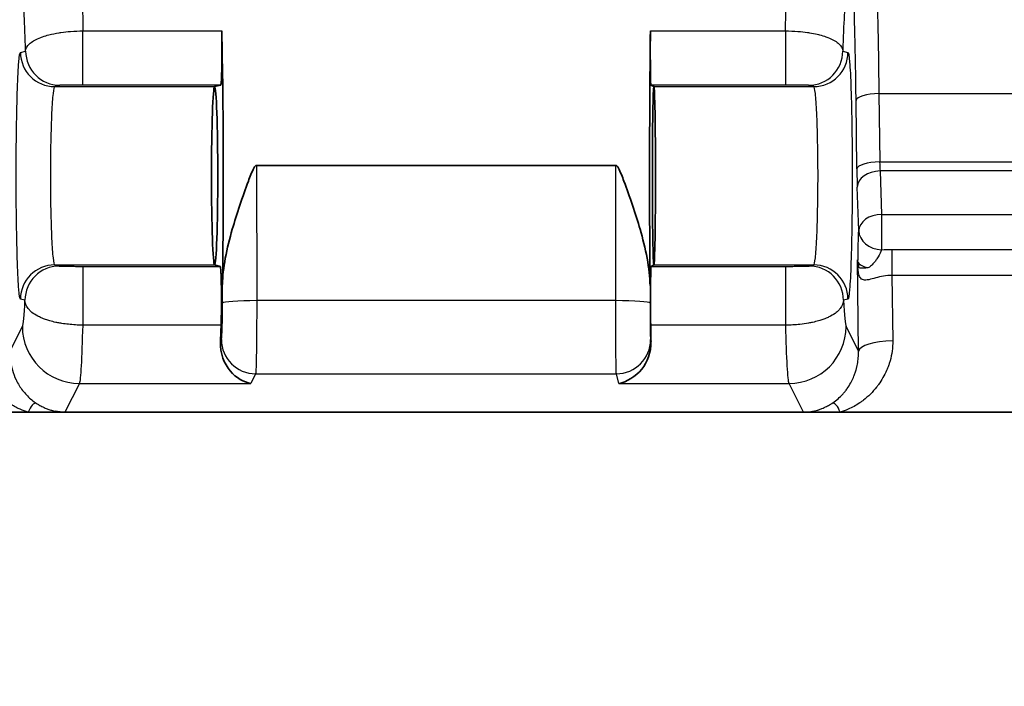
# Model space of a CAD drawing. Units: millimetres. Extents: x 36 to 4399, y 20 to 1425.
# Drawn here: x 2326 to 2348, y 276 to 290 of the extents above; entities that cross this region are included whole.
import ezdxf

# ---------------------------------------------------------------- set-up
doc = ezdxf.new("R2010")
doc.units = ezdxf.units.MM
doc.header["$LTSCALE"] = 2.5
doc.layers.get('Defpoints').update_dxf_attribs({"lineweight": 25})
for name, color, linetype, lineweight in [('Dimension (ISO)', 7, 'Continuous', 18), ('Dimension (ISO) @ 1', 7, 'Continuous', 18), ('Visible (ISO)', 7, 'Continuous', 35), ('Visible Narrow (ISO)', 7, 'Continuous', 25)]:
    doc.layers.add(name, color=color, linetype=linetype, lineweight=lineweight)
doc.styles.add('Note Text (TK)', font='txt')
doc.dimstyles.new('Default - Method 1b (TK)', dxfattribs={"dimscale": 2.5, "dimtxt": 2.5, "dimasz": 2.5, "dimexe": 1, "dimexo": 1.5, "dimgap": 1, "dimtad": 1, "dimtoh": 1, "dimrnd": 1e-08, "dimdsep": 46, "dimtxsty": 'Note Text (TK)', "dimcen": 0.09, "dimdle": 5, "dimclrd": 100, "dimclre": 100, "dimclrt": 7, "dimadec": 1, "dimazin": 1, "dimtfac": 1, "dimtmove": 0, "dimatfit": 3, "dimfxl": 1, "dimtolj": 1, "dimlwd": -1, "dimlwe": -1, "dimarcsym": 0})

# ---------------------------------------------------------------- blocks, each defined once
blk = doc.blocks.new('*D18')
at = {"layer": 'Defpoints', "color": 0}
for p in [(2059.67, 324.047), (2369.602, 324.047), (2369.602, 228.73)]:
    blk.add_point(p, dxfattribs=at)
at = {"layer": 'Dimension (ISO)', "color": 100}
for p, q in [((2059.67, 316.547), (2059.67, 223.73)), ((2369.602, 316.547), (2369.602, 223.73)), ((2072.17, 228.73), (2357.102, 228.73))]:
    blk.add_line(p, q, dxfattribs=at)
for points in [[(2072.17, 230.813), (2072.17, 226.646), (2059.67, 228.73)], [(2357.102, 230.813), (2357.102, 226.646), (2369.602, 228.73)]]:
    blk.add_solid(points, dxfattribs=at)
at = {"layer": 'Dimension (ISO)', "color": 7, "insert": (2116.518, 241.968), "char_height": 12.5, "attachment_point": 4, "style": 'Note Text (TK)'}
blk.add_mtext('\\A1; \\fＭＳ Ｐゴシック|b0|i0;有効寸法 / Max dim. 309', dxfattribs=at)

msp = doc.modelspace()

# ---------------------------------------------------------------- linework, layer by layer
at = {"layer": 'Visible (ISO)'}
for p, q in [((2330.144, 288.915), (2330.145, 288.916)), ((2330.145, 288.916), (2330.281, 288.95)), ((2330.146, 288.915), (2330.145, 288.916)), ((2339.921, 288.916), (2339.853, 288.95)), ((2339.922, 288.915), (2339.921, 288.916)), ((2339.921, 288.916), (2339.921, 288.915)), ((2331.074, 287.161), (2339.076, 287.161)), ((2330.145, 284.947), (2330.144, 284.947)), ((2330.146, 284.947), (2330.145, 284.947)), ((2330.271, 284.915), (2330.145, 284.947)), ((2339.858, 284.915), (2339.921, 284.947)), ((2339.921, 284.947), (2339.922, 284.947)), ((2339.921, 284.947), (2339.921, 284.947)), ((2311.934, 281.668), (2325.999, 281.668)), ((2326.815, 281.668), (2343.249, 281.668)), ((2343.249, 281.668), (2344.065, 281.668)), ((2344.065, 281.668), (2357.511, 281.668))]:
    msp.add_line(p, q, dxfattribs=at)
for centre, major_axis, ratio, start_param, end_param in [((2330.281, 289.712), (0, 0.762), 0.034921, 3.150319, 5.333415), ((2330.145, 286.931), (0, -5.54), 0.034921, 1.11867, 2.191823), ((2339.921, 286.931), (0, 5.54), 0.017455, 0.94977, 2.027704), ((2339.854, 289.712), (0, 0.762), 0.017455, 0.94977, 3.132866), ((2330.145, 286.931), (0, -1.984), 0.034921, 3.150319, 6.274459), ((2330.145, 286.931), (0, -1.984), 0.034921, 0.008727, 3.132866), ((2339.921, 286.931), (0, -1.984), 0.017455, 3.150319, 6.274459), ((2339.921, 286.931), (0, -1.984), 0.017455, 0.008727, 3.132866), ((2330.271, 284.153), (0, 0.762), 0.034921, 3.91215, 6.274459), ((2339.858, 284.153), (0, 0.762), 0.017455, 0.008727, 2.371035), ((2330.177, 286.934), (0, -4.636), 0.034899, 0.650456, 0.770251), ((2339.906, 286.932), (0, 4.634), 0.017452, 2.371112, 2.49055)]:
    msp.add_ellipse(centre, major_axis=major_axis, ratio=ratio, start_param=start_param, end_param=end_param, dxfattribs=at)
for points, knots in [([(2330.319, 284.511), (2330.322, 284.692), (2330.346, 284.892), (2330.424, 285.314), (2330.48, 285.537), (2330.587, 285.908), (2330.645, 286.092), (2330.768, 286.459), (2330.834, 286.642), (2330.932, 286.902), (2330.972, 287.015), (2331.029, 287.12), (2331.04, 287.139), (2331.056, 287.154), (2331.06, 287.157), (2331.067, 287.16), (2331.07, 287.161), (2331.074, 287.161)], [-0.7022519, -0.7022519, -0.7022519, -0.7022519, -0.6424163, -0.6424163, -0.5773384, -0.5773384, -0.5240704, -0.5240704, -0.4708023, -0.4708023, -0.4407803, -0.4407803, -0.4351724, -0.4351724, -0.4340549, -0.4340549, -0.4329375, -0.4329375, -0.4329375, -0.4329375]), ([(2339.076, 287.161), (2339.08, 287.161), (2339.083, 287.16), (2339.09, 287.157), (2339.094, 287.154), (2339.11, 287.139), (2339.121, 287.12), (2339.178, 287.015), (2339.218, 286.902), (2339.317, 286.642), (2339.383, 286.459), (2339.507, 286.092), (2339.565, 285.908), (2339.672, 285.537), (2339.729, 285.314), (2339.809, 284.883), (2339.833, 284.675), (2339.835, 284.487)], [-0.8647586, -0.8647586, -0.8647586, -0.8647586, -0.8636399, -0.8636399, -0.8625213, -0.8625213, -0.8569099, -0.8569099, -0.8268772, -0.8268772, -0.77359, -0.77359, -0.7203028, -0.7203028, -0.6552134, -0.6552134, -0.5927433, -0.5927433, -0.5927433, -0.5927433]), ([(2330.949, 282.309), (2330.793, 282.338), (2330.623, 282.43), (2330.359, 282.748), (2330.262, 282.975), (2330.275, 283.245)], [-0.8345004, -0.8345004, -0.8345004, -0.8345004, -0.7004667, -0.7004667, -0.5667709, -0.5667709, -0.5667709, -0.5667709]), ([(2339.856, 283.246), (2339.862, 283.003), (2339.764, 282.773), (2339.519, 282.459), (2339.313, 282.34), (2339.139, 282.309)], [-0.2641524, -0.2641524, -0.2641524, -0.2641524, -0.1442711, -0.1442711, 0, 0, 0, 0]), ([(2325.999, 281.668), (2326.141, 281.668), (2326.283, 281.668), (2326.492, 281.668), (2326.56, 281.668), (2326.659, 281.668), (2326.691, 281.668), (2326.739, 281.668), (2326.755, 281.668), (2326.779, 281.668), (2326.786, 281.668), (2326.799, 281.668), (2326.804, 281.668), (2326.81, 281.668), (2326.811, 281.668), (2326.812, 281.668), (2326.812, 281.668), (2326.813, 281.668), (2326.814, 281.668), (2326.814, 281.668), (2326.815, 281.668), (2326.815, 281.668), (2326.815, 281.668), (2326.815, 281.668)], [0, 0, 0, 0, 0.04262083, 0.04262083, 0.06285137, 0.06285137, 0.07250278, 0.07250278, 0.07720616, 0.07720616, 0.07958373, 0.07958373, 0.08092827, 0.08092827, 0.08116237, 0.08116237, 0.08129723, 0.08129723, 0.0814021, 0.0814021, 0.08146289, 0.08146289, 0.08147283, 0.08147283, 0.08147283, 0.08147283]), ([(2326.606, 281.69), (2326.617, 281.687), (2326.623, 281.686), (2326.64, 281.683), (2326.667, 281.679), (2326.692, 281.676), (2326.715, 281.673), (2326.725, 281.672), (2326.735, 281.671), (2326.744, 281.671), (2326.753, 281.67), (2326.762, 281.669), (2326.77, 281.669), (2326.773, 281.669), (2326.776, 281.669), (2326.779, 281.669), (2326.784, 281.668), (2326.789, 281.668), (2326.794, 281.668), (2326.796, 281.668), (2326.798, 281.668), (2326.799, 281.668), (2326.802, 281.668), (2326.805, 281.668), (2326.807, 281.668), (2326.81, 281.668), (2326.812, 281.668), (2326.815, 281.668)], [0.6955308, 0.6955308, 0.6955308, 0.6955308, 0.75, 0.75, 0.75, 0.8391364, 0.8391364, 0.8391364, 0.8793862, 0.8793862, 0.8793862, 0.9195682, 0.9195682, 0.9195682, 0.9341445, 0.9341445, 0.9341445, 0.9597841, 0.9597841, 0.9597841, 0.9698381, 0.9698381, 0.9698381, 0.984919, 0.984919, 0.984919, 1, 1, 1, 1])]:
    msp.add_open_spline(points, degree=3, knots=knots, dxfattribs=at)
at = {"layer": 'Visible Narrow (ISO)'}
for p, q in [((2327.216, 290.155), (2330.302, 290.155)), ((2327.216, 288.95), (2327.216, 290.155)), ((2339.843, 290.155), (2342.847, 290.155)), ((2342.847, 290.155), (2342.847, 288.95)), ((2325.824, 289.677), (2325.939, 289.706)), ((2344.124, 289.706), (2344.239, 289.677)), ((2326.701, 288.944), (2326.586, 288.915)), ((2326.586, 288.915), (2330.144, 288.915)), ((2330.281, 288.95), (2327.216, 288.95)), ((2342.847, 288.95), (2339.853, 288.95)), ((2339.922, 288.915), (2343.478, 288.915)), ((2343.478, 288.915), (2343.363, 288.944)), ((2344.437, 287.082), (2344.42, 288.604)), ((2344.927, 288.761), (2360.421, 288.761)), ((2344.927, 288.761), (2344.945, 287.239)), ((2331.074, 287.161), (2331.082, 284.152)), ((2339.072, 284.152), (2339.076, 287.161)), ((2344.945, 287.239), (2360.038, 287.239)), ((2360.038, 287.037), (2344.953, 287.037)), ((2344.953, 287.037), (2344.987, 286.071)), ((2344.479, 285.711), (2344.446, 286.678)), ((2344.987, 286.071), (2360.215, 286.071)), ((2344.987, 286.071), (2344.987, 285.285)), ((2345.219, 285.292), (2360.215, 285.292)), ((2345.219, 285.292), (2345.219, 284.715)), ((2326.586, 284.947), (2330.144, 284.947)), ((2326.586, 284.947), (2326.686, 284.922)), ((2327.209, 284.915), (2330.271, 284.915)), ((2327.209, 284.915), (2327.209, 283.606)), ((2339.858, 284.915), (2342.855, 284.915)), ((2339.922, 284.947), (2343.478, 284.947)), ((2342.855, 283.606), (2342.855, 284.915)), ((2343.378, 284.922), (2343.478, 284.947)), ((2344.474, 283.023), (2344.451, 285.061)), ((2360.215, 284.715), (2345.219, 284.715)), ((2345.219, 284.715), (2345.235, 283.258)), ((2330.32, 284.099), (2330.319, 284.511)), ((2339.835, 284.487), (2339.834, 284.099)), ((2325.924, 284.16), (2325.824, 284.185)), ((2339.072, 284.152), (2331.082, 284.152)), ((2344.239, 284.185), (2344.139, 284.16)), ((2325.59, 283.023), (2325.866, 283.576)), ((2330.289, 283.606), (2327.209, 283.606)), ((2342.855, 283.606), (2339.849, 283.606)), ((2344.198, 283.576), (2344.474, 283.023)), ((2330.275, 283.245), (2330.295, 283.286)), ((2339.846, 283.286), (2339.856, 283.246)), ((2331.057, 282.526), (2330.949, 282.309)), ((2331.057, 282.526), (2339.085, 282.526)), ((2339.139, 282.309), (2339.085, 282.526)), ((2327.135, 282.309), (2326.815, 281.668)), ((2327.135, 282.309), (2330.949, 282.309)), ((2339.139, 282.309), (2342.929, 282.309)), ((2343.249, 281.668), (2342.929, 282.309))]:
    msp.add_line(p, q, dxfattribs=at)
for centre, major_axis, ratio, start_param, end_param in [((2326.586, 289.677), (0.185, -0.739), 0.999353, 4.467652, 6.038144), ((2326.701, 289.706), (0.185, -0.739), 0.999353, 4.467652, 6.038144), ((2343.363, 289.706), (-0.185, -0.739), 0.999353, 0.245041, 1.815533), ((2343.478, 289.677), (-0.185, -0.739), 0.999353, 0.245041, 1.815533), ((2344.927, 288.604), (-0.508, -0.006), 0.308999, 4.708883, 6.246482), ((2344.945, 287.082), (-0.508, -0.006), 0.308999, 4.708883, 6.246482), ((2344.465, 287.29), (0.003, -0.885), 0.032967, 4.948757, 5.475241), ((2344.978, 287.397), (0, -0.508), 0.069672, 5.027375, 5.499129), ((2344.953, 286.678), (-0.508, -0.018), 0.706891, 4.687709, 6.233825), ((2344.987, 285.711), (-0.508, -0.018), 0.706891, 4.687709, 6.233825), ((2344.987, 285.711), (-0.507, 0.027), 0.838115, 0.064022, 1.615787), ((2326.586, 284.185), (0.185, 0.739), 0.999353, 0.245041, 1.815533), ((2326.686, 284.16), (0.185, 0.739), 0.999353, 0.245041, 1.815533), ((2343.378, 284.16), (-0.185, 0.739), 0.999353, 4.467652, 6.038144), ((2343.478, 284.185), (-0.185, 0.739), 0.999353, 4.467652, 6.038144), ((2344.968, 285.022), (-0.506, 0.003), 0.338076, 0.034423, 0.285584), ((2325.858, 286.934), (0, -3.367), 0.034899, 0.069749, 0.602248), ((2331.082, 284.099), (-0.762, -0.002), 0.069756, 4.712219, 6.248193), ((2339.072, 284.099), (0.762, -0.001), 0.069756, 0.017496, 1.570881), ((2344.206, 286.934), (0, -3.367), 0.034899, 5.680937, 6.213436), ((2327.135, 283.576), (1.136, -0.567), 0.996959, 3.605971, 5.174333), ((2342.929, 283.576), (1.136, 0.567), 0.996959, 4.250445, 5.818807), ((2331.057, 283.286), (0.682, -0.34), 0.996959, 3.605971, 5.174333), ((2339.085, 283.286), (0.739, 0.185), 0.997413, 4.468377, 6.037956), ((2345.235, 283.023), (-0.762, -0.009), 0.308999, 4.708883, 6.246482), ((2326.11, 281.536), (0.061, 0.333), 0.416703, 6.205333, 7.523584), ((2343.952, 281.536), (-0.059, 0.333), 0.42002, 5.043763, 6.365022)]:
    msp.add_ellipse(centre, major_axis=major_axis, ratio=ratio, start_param=start_param, end_param=end_param, dxfattribs=at)
for points, knots in [([(2344.762, 292.834), (2344.78, 292.791), (2344.798, 292.668), (2344.815, 292.458), (2344.833, 292.25), (2344.849, 291.958), (2344.864, 291.595), (2344.879, 291.233), (2344.892, 290.799), (2344.902, 290.326), (2344.913, 289.833), (2344.922, 289.297), (2344.927, 288.761)], [4.791484, 4.791484, 4.791484, 4.791484, 5.085898, 5.085898, 5.085898, 5.376206, 5.376206, 5.376206, 5.666348, 5.666348, 5.666348, 5.969026, 5.969026, 5.969026, 5.969026]), ([(2327.108, 292.452), (2327.11, 292.443), (2327.113, 292.432), (2327.116, 292.417), (2327.129, 292.348), (2327.142, 292.211), (2327.155, 292.008), (2327.167, 291.807), (2327.179, 291.541), (2327.189, 291.225), (2327.2, 290.909), (2327.209, 290.545), (2327.216, 290.155)], [4.7964775, 4.7964775, 4.7964775, 4.7964775, 4.8539072, 4.8539072, 4.8539072, 5.1260186, 5.1260186, 5.1260186, 5.3943765, 5.3943765, 5.3943765, 5.662159, 5.662159, 5.662159, 5.662159]), ([(2342.847, 290.155), (2342.855, 290.545), (2342.864, 290.909), (2342.874, 291.225), (2342.885, 291.541), (2342.896, 291.807), (2342.909, 292.008), (2342.921, 292.211), (2342.934, 292.348), (2342.948, 292.417), (2342.95, 292.432), (2342.953, 292.443), (2342.956, 292.452)], [3.7626189, 3.7626189, 3.7626189, 3.7626189, 4.0304014, 4.0304014, 4.0304014, 4.2987594, 4.2987594, 4.2987594, 4.5708708, 4.5708708, 4.5708708, 4.6283004, 4.6283004, 4.6283004, 4.6283004]), ([(2344.42, 288.604), (2344.414, 289.094), (2344.406, 289.584), (2344.395, 290.035), (2344.384, 290.468), (2344.371, 290.864), (2344.356, 291.195), (2344.341, 291.527), (2344.325, 291.794), (2344.308, 291.984), (2344.291, 292.17), (2344.273, 292.281), (2344.256, 292.324)], [0.314159, 0.314159, 0.314159, 0.314159, 0.616692, 0.616692, 0.616692, 0.906869, 0.906869, 0.906869, 1.197377, 1.197377, 1.197377, 1.483393, 1.483393, 1.483393, 1.483393]), ([(2325.939, 289.706), (2325.934, 289.896), (2325.927, 290.076), (2325.92, 290.24), (2325.91, 290.482), (2325.898, 290.688), (2325.886, 290.844), (2325.873, 291), (2325.86, 291.106), (2325.847, 291.16), (2325.833, 291.214), (2325.82, 291.214), (2325.807, 291.168)], [0.7073431, 0.7073431, 0.7073431, 0.7073431, 0.8904048, 0.8904048, 0.8904048, 1.1595122, 1.1595122, 1.1595122, 1.4271187, 1.4271187, 1.4271187, 1.6963122, 1.6963122, 1.6963122, 1.6963122]), ([(2344.256, 291.168), (2344.244, 291.214), (2344.23, 291.214), (2344.217, 291.16), (2344.204, 291.106), (2344.19, 291), (2344.178, 290.844), (2344.165, 290.688), (2344.154, 290.482), (2344.143, 290.24), (2344.136, 290.076), (2344.13, 289.896), (2344.124, 289.706)], [1.4452805, 1.4452805, 1.4452805, 1.4452805, 1.714474, 1.714474, 1.714474, 1.9820804, 1.9820804, 1.9820804, 2.2511879, 2.2511879, 2.2511879, 2.4342495, 2.4342495, 2.4342495, 2.4342495]), ([(2325.939, 289.706), (2325.944, 289.764), (2325.974, 289.817), (2326.028, 289.868), (2326.033, 289.873), (2326.038, 289.878), (2326.044, 289.882), (2326.1, 289.93), (2326.177, 289.973), (2326.274, 290.01), (2326.288, 290.015), (2326.302, 290.02), (2326.316, 290.025), (2326.361, 290.04), (2326.408, 290.054), (2326.459, 290.067), (2326.529, 290.085), (2326.605, 290.1), (2326.684, 290.113), (2326.698, 290.115), (2326.712, 290.117), (2326.726, 290.119), (2326.795, 290.129), (2326.868, 290.137), (2326.941, 290.143), (2327.032, 290.15), (2327.123, 290.154), (2327.216, 290.155)], [0, 0, 0, 0, 0.000455639, 0.000455639, 0.000455639, 0.000498641, 0.000498641, 0.000498641, 0.00093544, 0.00093544, 0.00093544, 0.000997282, 0.000997282, 0.000997282, 0.001187983, 0.001187983, 0.001187983, 0.001449729, 0.001449729, 0.001449729, 0.001495924, 0.001495924, 0.001495924, 0.001719694, 0.001719694, 0.001719694, 0.001994565, 0.001994565, 0.001994565, 0.001994565]), ([(2342.847, 290.155), (2342.941, 290.154), (2343.035, 290.15), (2343.125, 290.143), (2343.198, 290.137), (2343.269, 290.129), (2343.337, 290.119), (2343.352, 290.117), (2343.366, 290.115), (2343.38, 290.113), (2343.442, 290.103), (2343.501, 290.091), (2343.557, 290.079), (2343.573, 290.075), (2343.589, 290.071), (2343.605, 290.067), (2343.655, 290.054), (2343.703, 290.04), (2343.748, 290.025), (2343.762, 290.02), (2343.776, 290.015), (2343.79, 290.009), (2343.887, 289.972), (2343.964, 289.93), (2344.02, 289.882), (2344.026, 289.877), (2344.031, 289.873), (2344.036, 289.868), (2344.09, 289.817), (2344.119, 289.764), (2344.124, 289.706)], [0, 0, 0, 0, 0.000279809, 0.000279809, 0.000279809, 0.000507193, 0.000507193, 0.000507193, 0.000554289, 0.000554289, 0.000554289, 0.000760789, 0.000760789, 0.000760789, 0.00082065, 0.00082065, 0.00082065, 0.001014386, 0.001014386, 0.001014386, 0.001077327, 0.001077327, 0.001077327, 0.001521579, 0.001521579, 0.001521579, 0.00156543, 0.00156543, 0.00156543, 0.002028772, 0.002028772, 0.002028772, 0.002028772]), ([(2325.824, 284.185), (2325.812, 284.188), (2325.799, 284.262), (2325.788, 284.401), (2325.776, 284.54), (2325.766, 284.744), (2325.757, 284.998), (2325.748, 285.252), (2325.741, 285.555), (2325.737, 285.886), (2325.732, 286.216), (2325.729, 286.574), (2325.729, 286.931), (2325.729, 287.289), (2325.732, 287.646), (2325.737, 287.977), (2325.741, 288.307), (2325.748, 288.611), (2325.757, 288.865), (2325.766, 289.118), (2325.776, 289.323), (2325.788, 289.461), (2325.799, 289.6), (2325.812, 289.674), (2325.824, 289.677)], [1.579523, 1.579523, 1.579523, 1.579523, 1.97004, 1.97004, 1.97004, 2.360558, 2.360558, 2.360558, 2.751075, 2.751075, 2.751075, 3.141593, 3.141593, 3.141593, 3.53211, 3.53211, 3.53211, 3.922627, 3.922627, 3.922627, 4.313145, 4.313145, 4.313145, 4.703662, 4.703662, 4.703662, 4.703662]), ([(2344.239, 289.677), (2344.252, 289.674), (2344.264, 289.6), (2344.276, 289.461), (2344.287, 289.323), (2344.298, 289.118), (2344.306, 288.865), (2344.315, 288.611), (2344.322, 288.307), (2344.327, 287.977), (2344.332, 287.646), (2344.334, 287.289), (2344.334, 286.931), (2344.334, 286.574), (2344.332, 286.216), (2344.327, 285.886), (2344.322, 285.555), (2344.315, 285.252), (2344.306, 284.998), (2344.298, 284.744), (2344.287, 284.54), (2344.276, 284.401), (2344.264, 284.262), (2344.252, 284.188), (2344.239, 284.185)], [4.721116, 4.721116, 4.721116, 4.721116, 5.111633, 5.111633, 5.111633, 5.50215, 5.50215, 5.50215, 5.892668, 5.892668, 5.892668, 6.283185, 6.283185, 6.283185, 6.673703, 6.673703, 6.673703, 7.06422, 7.06422, 7.06422, 7.454738, 7.454738, 7.454738, 7.845255, 7.845255, 7.845255, 7.845255]), ([(2326.586, 288.915), (2326.573, 288.913), (2326.561, 288.86), (2326.538, 288.659), (2326.527, 288.512), (2326.51, 288.145), (2326.503, 287.925), (2326.493, 287.448), (2326.491, 287.189), (2326.491, 286.673), (2326.493, 286.415), (2326.503, 285.937), (2326.51, 285.718), (2326.527, 285.351), (2326.538, 285.203), (2326.561, 285.002), (2326.573, 284.949), (2326.586, 284.947)], [1.579523, 1.579523, 1.579523, 1.579523, 1.97004, 1.97004, 2.360558, 2.360558, 2.751075, 2.751075, 3.141593, 3.141593, 3.53211, 3.53211, 3.922627, 3.922627, 4.313145, 4.313145, 4.703662, 4.703662, 4.703662, 4.703662]), ([(2327.216, 288.95), (2327.179, 288.95), (2327.142, 288.949), (2327.106, 288.949), (2327.07, 288.949), (2327.035, 288.949), (2327.003, 288.949), (2326.971, 288.949), (2326.94, 288.949), (2326.913, 288.948), (2326.885, 288.948), (2326.86, 288.948), (2326.838, 288.948), (2326.793, 288.947), (2326.76, 288.947), (2326.738, 288.946), (2326.715, 288.945), (2326.703, 288.945), (2326.701, 288.944)], [0, 0, 0, 0, 0.0001110145, 0.0001110145, 0.0001110145, 0.0002220354, 0.0002220354, 0.0002220354, 0.0003330531, 0.0003330531, 0.0003330531, 0.0004440708, 0.0004440708, 0.0004440708, 0.0006661181, 0.0006661181, 0.0006661181, 0.0008881416, 0.0008881416, 0.0008881416, 0.0008881416]), ([(2343.363, 288.944), (2343.36, 288.945), (2343.348, 288.945), (2343.326, 288.946), (2343.303, 288.947), (2343.27, 288.947), (2343.226, 288.948), (2343.204, 288.948), (2343.179, 288.948), (2343.151, 288.948), (2343.124, 288.949), (2343.093, 288.949), (2343.061, 288.949), (2343.028, 288.949), (2342.994, 288.949), (2342.958, 288.949), (2342.923, 288.949), (2342.885, 288.95), (2342.847, 288.95)], [0, 0, 0, 0, 0.0002217201, 0.0002217201, 0.0002217201, 0.0004434649, 0.0004434649, 0.0004434649, 0.0005543311, 0.0005543311, 0.0005543311, 0.0006651974, 0.0006651974, 0.0006651974, 0.0007761769, 0.0007761769, 0.0007761769, 0.0008869298, 0.0008869298, 0.0008869298, 0.0008869298]), ([(2343.478, 284.947), (2343.49, 284.949), (2343.503, 285.002), (2343.514, 285.103), (2343.526, 285.203), (2343.536, 285.351), (2343.545, 285.534), (2343.554, 285.718), (2343.561, 285.937), (2343.565, 286.176), (2343.57, 286.415), (2343.573, 286.673), (2343.573, 286.931), (2343.573, 287.189), (2343.57, 287.448), (2343.565, 287.686), (2343.561, 287.925), (2343.554, 288.145), (2343.545, 288.328), (2343.536, 288.512), (2343.526, 288.659), (2343.514, 288.759), (2343.503, 288.86), (2343.49, 288.913), (2343.478, 288.915)], [4.721116, 4.721116, 4.721116, 4.721116, 5.111633, 5.111633, 5.111633, 5.50215, 5.50215, 5.50215, 5.892668, 5.892668, 5.892668, 6.283185, 6.283185, 6.283185, 6.673703, 6.673703, 6.673703, 7.06422, 7.06422, 7.06422, 7.454738, 7.454738, 7.454738, 7.845255, 7.845255, 7.845255, 7.845255]), ([(2344.462, 285.019), (2344.462, 285.034), (2344.462, 285.05), (2344.463, 285.065), (2344.463, 285.083), (2344.463, 285.1), (2344.463, 285.117), (2344.464, 285.151), (2344.464, 285.185), (2344.465, 285.218), (2344.466, 285.285), (2344.467, 285.349), (2344.469, 285.409), (2344.471, 285.53), (2344.475, 285.631), (2344.479, 285.711)], [0, 0, 0, 0, 0.0000497197, 0.0000497197, 0.0000497197, 0.0001046857, 0.0001046857, 0.0001046857, 0.0002146183, 0.0002146183, 0.0002146183, 0.0004344827, 0.0004344827, 0.0004344827, 0.0008742093, 0.0008742093, 0.0008742093, 0.0008742093]), ([(2344.987, 285.285), (2344.967, 285.24), (2344.941, 285.18), (2344.909, 285.125), (2344.901, 285.11), (2344.893, 285.097), (2344.885, 285.084), (2344.87, 285.061), (2344.854, 285.039), (2344.836, 285.016), (2344.82, 284.995), (2344.802, 284.974), (2344.779, 284.952), (2344.767, 284.941), (2344.754, 284.929), (2344.738, 284.916), (2344.724, 284.905), (2344.709, 284.894), (2344.683, 284.88)], [0.0000000989, 0.0000000989, 0.0000000989, 0.0000000989, 0.0002542542, 0.0002542542, 0.0002542542, 0.000318397, 0.000318397, 0.000318397, 0.0004325922, 0.0004325922, 0.0004325922, 0.0005360577, 0.0005360577, 0.0005360577, 0.0005899358, 0.0005899358, 0.0005899358, 0.0006367939, 0.0006367939, 0.0006367939, 0.0006367939]), ([(2326.686, 284.922), (2326.689, 284.921), (2326.699, 284.92), (2326.718, 284.92), (2326.727, 284.919), (2326.739, 284.919), (2326.753, 284.919), (2326.768, 284.918), (2326.785, 284.918), (2326.806, 284.918), (2326.826, 284.917), (2326.85, 284.917), (2326.877, 284.917), (2326.905, 284.916), (2326.935, 284.916), (2326.969, 284.916), (2326.986, 284.916), (2327.004, 284.916), (2327.023, 284.916), (2327.042, 284.915), (2327.061, 284.915), (2327.082, 284.915), (2327.122, 284.915), (2327.165, 284.915), (2327.209, 284.915)], [0, 0, 0, 0, 0.000253235, 0.000253235, 0.000253235, 0.000379852, 0.000379852, 0.000379852, 0.000506469, 0.000506469, 0.000506469, 0.000633086, 0.000633086, 0.000633086, 0.000759704, 0.000759704, 0.000759704, 0.000822963, 0.000822963, 0.000822963, 0.00088619, 0.00088619, 0.00088619, 0.001012938, 0.001012938, 0.001012938, 0.001012938]), ([(2342.855, 284.915), (2342.898, 284.915), (2342.94, 284.915), (2342.981, 284.915), (2343.021, 284.915), (2343.059, 284.916), (2343.093, 284.916), (2343.128, 284.916), (2343.158, 284.916), (2343.185, 284.917), (2343.212, 284.917), (2343.236, 284.917), (2343.257, 284.918), (2343.277, 284.918), (2343.295, 284.918), (2343.309, 284.919), (2343.324, 284.919), (2343.336, 284.919), (2343.346, 284.92), (2343.365, 284.92), (2343.375, 284.921), (2343.378, 284.922)], [0, 0, 0, 0, 0.000127824, 0.000127824, 0.000127824, 0.000255663, 0.000255663, 0.000255663, 0.000383495, 0.000383495, 0.000383495, 0.000511327, 0.000511327, 0.000511327, 0.000639161, 0.000639161, 0.000639161, 0.000766996, 0.000766996, 0.000766996, 0.001022654, 0.001022654, 0.001022654, 0.001022654]), ([(2344.451, 285.061), (2344.453, 285.033), (2344.454, 285.011), (2344.456, 285.002), (2344.457, 284.997), (2344.458, 284.996), (2344.459, 284.998), (2344.46, 284.999), (2344.46, 285.001), (2344.461, 285.005), (2344.461, 285.008), (2344.462, 285.012), (2344.462, 285.019)], [-0.0000180751, -0.0000180751, -0.0000180751, -0.0000180751, 0.0001506439, 0.0001506439, 0.0001506439, 0.0002363663, 0.0002363663, 0.0002363663, 0.0002788736, 0.0002788736, 0.0002788736, 0.0003193628, 0.0003193628, 0.0003193628, 0.0003193628]), ([(2345.219, 284.715), (2345.093, 284.716), (2344.967, 284.689), (2344.801, 284.643), (2344.749, 284.628), (2344.657, 284.609), (2344.616, 284.606), (2344.551, 284.621), (2344.526, 284.64), (2344.492, 284.695), (2344.48, 284.73), (2344.457, 284.853), (2344.453, 284.954), (2344.451, 285.061)], [-0.00000006, -0.00000006, -0.00000006, -0.00000006, 0.000376602, 0.000376602, 0.000564933, 0.000564933, 0.000753264, 0.000753264, 0.000941595, 0.000941595, 0.001129926, 0.001129926, 0.001506587, 0.001506587, 0.001506587, 0.001506587]), ([(2344.483, 284.887), (2344.469, 284.902), (2344.464, 284.921), (2344.455, 284.978), (2344.453, 285.017), (2344.451, 285.061)], [0.000000003, 0.000000003, 0.000000003, 0.000000003, 0.0002054343, 0.0002054343, 0.0004108686, 0.0004108686, 0.0004108686, 0.0004108686]), ([(2344.483, 284.887), (2344.483, 284.891), (2344.479, 284.92), (2344.479, 284.95), (2344.482, 284.976)], [0.0000298, 0.0000298, 0.0000298, 0.0000298, 0.125, 1, 1, 1, 1]), ([(2344.683, 284.88), (2344.635, 284.892), (2344.592, 284.906), (2344.558, 284.923), (2344.524, 284.939), (2344.498, 284.957), (2344.482, 284.976)], [0.0000001, 0.0000001, 0.0000001, 0.0000001, 0.5, 0.5, 0.5, 1, 1, 1, 1]), ([(2344.683, 284.88), (2344.621, 284.873), (2344.579, 284.872), (2344.55, 284.873), (2344.514, 284.874), (2344.495, 284.879), (2344.483, 284.887)], [0.0000003, 0.0000003, 0.0000003, 0.0000003, 0.4490615, 0.4490615, 0.4490615, 1, 1, 1, 1]), ([(2327.209, 283.606), (2327.101, 283.607), (2326.994, 283.614), (2326.892, 283.625), (2326.842, 283.63), (2326.793, 283.637), (2326.745, 283.644), (2326.73, 283.647), (2326.715, 283.649), (2326.7, 283.652), (2326.67, 283.657), (2326.64, 283.663), (2326.612, 283.669), (2326.566, 283.679), (2326.521, 283.69), (2326.478, 283.703), (2326.446, 283.712), (2326.415, 283.722), (2326.385, 283.732), (2326.35, 283.744), (2326.318, 283.757), (2326.287, 283.77), (2326.26, 283.782), (2326.234, 283.795), (2326.209, 283.808), (2326.16, 283.834), (2326.117, 283.862), (2326.081, 283.891), (2326.06, 283.909), (2326.04, 283.927), (2326.023, 283.945), (2326.013, 283.956), (2326.004, 283.967), (2325.995, 283.979), (2325.953, 284.035), (2325.929, 284.096), (2325.924, 284.16)], [0, 0, 0, 0, 0.000322119, 0.000322119, 0.000322119, 0.000477703, 0.000477703, 0.000477703, 0.000528143, 0.000528143, 0.000528143, 0.000628585, 0.000628585, 0.000628585, 0.000792215, 0.000792215, 0.000792215, 0.000915371, 0.000915371, 0.000915371, 0.001056287, 0.001056287, 0.001056287, 0.001183609, 0.001183609, 0.001183609, 0.00143542, 0.00143542, 0.00143542, 0.00158443, 0.00158443, 0.00158443, 0.001672541, 0.001672541, 0.001672541, 0.002112574, 0.002112574, 0.002112574, 0.002112574]), ([(2330.295, 283.286), (2330.299, 283.293), (2330.302, 283.32), (2330.308, 283.409), (2330.311, 283.471), (2330.316, 283.621), (2330.318, 283.71), (2330.32, 283.899), (2330.32, 284), (2330.32, 284.099)], [1.640609, 1.640609, 1.640609, 1.640609, 2.033309, 2.033309, 2.426008, 2.426008, 2.818707, 2.818707, 3.211406, 3.211406, 3.211406, 3.211406]), ([(2331.082, 284.152), (2331.082, 283.953), (2331.081, 283.752), (2331.08, 283.562), (2331.079, 283.373), (2331.077, 283.197), (2331.075, 283.046), (2331.073, 282.896), (2331.07, 282.771), (2331.067, 282.682), (2331.064, 282.593), (2331.06, 282.54), (2331.057, 282.526)], [3.071779, 3.071779, 3.071779, 3.071779, 3.464479, 3.464479, 3.464479, 3.857178, 3.857178, 3.857178, 4.249877, 4.249877, 4.249877, 4.642576, 4.642576, 4.642576, 4.642576]), ([(2339.085, 282.526), (2339.083, 282.54), (2339.081, 282.593), (2339.08, 282.682), (2339.078, 282.771), (2339.077, 282.896), (2339.075, 283.046), (2339.074, 283.197), (2339.073, 283.373), (2339.073, 283.562), (2339.072, 283.752), (2339.072, 283.953), (2339.072, 284.152)], [4.782202, 4.782202, 4.782202, 4.782202, 5.174901, 5.174901, 5.174901, 5.5676, 5.5676, 5.5676, 5.960299, 5.960299, 5.960299, 6.352998, 6.352998, 6.352998, 6.352998]), ([(2339.834, 284.099), (2339.834, 284), (2339.834, 283.899), (2339.835, 283.804), (2339.835, 283.71), (2339.836, 283.621), (2339.837, 283.546), (2339.838, 283.471), (2339.84, 283.409), (2339.841, 283.364), (2339.843, 283.32), (2339.845, 283.293), (2339.846, 283.286)], [6.213372, 6.213372, 6.213372, 6.213372, 6.606071, 6.606071, 6.606071, 6.99877, 6.99877, 6.99877, 7.391469, 7.391469, 7.391469, 7.784168, 7.784168, 7.784168, 7.784168]), ([(2344.139, 284.16), (2344.135, 284.096), (2344.111, 284.035), (2344.067, 283.977), (2344.059, 283.967), (2344.05, 283.956), (2344.04, 283.945), (2344.022, 283.926), (2344.002, 283.907), (2343.98, 283.889), (2343.944, 283.86), (2343.901, 283.833), (2343.852, 283.807), (2343.829, 283.794), (2343.804, 283.782), (2343.777, 283.77), (2343.745, 283.757), (2343.712, 283.744), (2343.677, 283.731), (2343.648, 283.721), (2343.618, 283.712), (2343.587, 283.703), (2343.543, 283.69), (2343.497, 283.679), (2343.449, 283.668), (2343.421, 283.662), (2343.392, 283.657), (2343.363, 283.652), (2343.301, 283.641), (2343.236, 283.631), (2343.169, 283.624), (2343.066, 283.613), (2342.962, 283.607), (2342.855, 283.606)], [0, 0, 0, 0, 0.000439039, 0.000439039, 0.000439039, 0.000521545, 0.000521545, 0.000521545, 0.000673906, 0.000673906, 0.000673906, 0.000922726, 0.000922726, 0.000922726, 0.00104309, 0.00104309, 0.00104309, 0.001186598, 0.001186598, 0.001186598, 0.001303863, 0.001303863, 0.001303863, 0.001469237, 0.001469237, 0.001469237, 0.001564636, 0.001564636, 0.001564636, 0.001770665, 0.001770665, 0.001770665, 0.002086181, 0.002086181, 0.002086181, 0.002086181]), ([(2327.209, 283.606), (2327.199, 283.239), (2327.187, 282.927), (2327.175, 282.705), (2327.162, 282.479), (2327.148, 282.346), (2327.135, 282.309)], [0.8002386, 0.8002386, 0.8002386, 0.8002386, 1.1485292, 1.1485292, 1.1485292, 1.5009832, 1.5009832, 1.5009832, 1.5009832]), ([(2342.929, 282.309), (2342.915, 282.346), (2342.901, 282.479), (2342.889, 282.705), (2342.876, 282.927), (2342.865, 283.239), (2342.855, 283.606)], [1.6406095, 1.6406095, 1.6406095, 1.6406095, 1.9930635, 1.9930635, 1.9930635, 2.3413541, 2.3413541, 2.3413541, 2.3413541]), ([(2325.999, 281.668), (2325.938, 281.686), (2325.879, 281.708), (2325.821, 281.734), (2325.805, 281.741), (2325.79, 281.748), (2325.774, 281.755), (2325.738, 281.773), (2325.702, 281.792), (2325.667, 281.812), (2325.632, 281.832), (2325.599, 281.853), (2325.563, 281.877), (2325.535, 281.896), (2325.508, 281.916), (2325.481, 281.936), (2325.406, 281.995), (2325.336, 282.059), (2325.271, 282.13), (2325.241, 282.162), (2325.214, 282.194), (2325.186, 282.23), (2325.095, 282.345), (2325.021, 282.469), (2324.963, 282.601), (2324.958, 282.614), (2324.952, 282.627), (2324.947, 282.641), (2324.938, 282.662), (2324.931, 282.682), (2324.923, 282.704), (2324.91, 282.74), (2324.899, 282.775), (2324.889, 282.811), (2324.868, 282.884), (2324.853, 282.957), (2324.842, 283.031), (2324.832, 283.106), (2324.827, 283.182), (2324.828, 283.258)], [0, 0, 0, 0, 0.098126, 0.098126, 0.098126, 0.125, 0.125, 0.125, 0.1875, 0.1875, 0.1875, 0.25, 0.25, 0.25, 0.299006, 0.299006, 0.299006, 0.4375, 0.4375, 0.4375, 0.499919, 0.499919, 0.499919, 0.699228, 0.699228, 0.699228, 0.71875, 0.71875, 0.71875, 0.75, 0.75, 0.75, 0.798553, 0.798553, 0.798553, 0.898375, 0.898375, 0.898375, 1, 1, 1, 1]), ([(2345.235, 283.258), (2345.236, 283.182), (2345.231, 283.106), (2345.221, 283.031), (2345.211, 282.957), (2345.196, 282.884), (2345.175, 282.811), (2345.171, 282.798), (2345.168, 282.785), (2345.164, 282.773), (2345.157, 282.75), (2345.149, 282.726), (2345.141, 282.704), (2345.128, 282.67), (2345.115, 282.635), (2345.1, 282.601), (2345.052, 282.49), (2344.991, 282.384), (2344.919, 282.285), (2344.906, 282.266), (2344.891, 282.247), (2344.878, 282.23), (2344.79, 282.119), (2344.692, 282.021), (2344.582, 281.936), (2344.573, 281.929), (2344.563, 281.922), (2344.553, 281.914), (2344.536, 281.902), (2344.517, 281.888), (2344.5, 281.877), (2344.418, 281.821), (2344.332, 281.773), (2344.242, 281.734), (2344.185, 281.708), (2344.126, 281.686), (2344.065, 281.668)], [0, 0, 0, 0, 0.101728, 0.101728, 0.101728, 0.201511, 0.201511, 0.201511, 0.21875, 0.21875, 0.21875, 0.25, 0.25, 0.25, 0.300929, 0.300929, 0.300929, 0.46875, 0.46875, 0.46875, 0.5, 0.5, 0.5, 0.701153, 0.701153, 0.701153, 0.71875, 0.71875, 0.71875, 0.75, 0.75, 0.75, 0.902016, 0.902016, 0.902016, 1, 1, 1, 1]), ([(2325.59, 283.023), (2325.589, 282.978), (2325.59, 282.93), (2325.594, 282.879), (2325.595, 282.872), (2325.595, 282.865), (2325.596, 282.858), (2325.599, 282.829), (2325.603, 282.798), (2325.608, 282.767), (2325.609, 282.758), (2325.611, 282.749), (2325.613, 282.739), (2325.614, 282.733), (2325.615, 282.726), (2325.617, 282.72), (2325.625, 282.678), (2325.634, 282.64), (2325.645, 282.604), (2325.666, 282.531), (2325.693, 282.46), (2325.726, 282.391), (2325.732, 282.378), (2325.738, 282.367), (2325.745, 282.353), (2325.787, 282.272), (2325.836, 282.197), (2325.889, 282.131), (2325.947, 282.06), (2326.01, 281.997), (2326.075, 281.944), (2326.11, 281.916), (2326.146, 281.89), (2326.182, 281.866)], [0, 0, 0, 0, 0.110107, 0.110107, 0.110107, 0.125, 0.125, 0.125, 0.1875, 0.1875, 0.1875, 0.206017, 0.206017, 0.206017, 0.21875, 0.21875, 0.21875, 0.300606, 0.300606, 0.300606, 0.46875, 0.46875, 0.46875, 0.5, 0.5, 0.5, 0.687691, 0.687691, 0.687691, 0.89078, 0.89078, 0.89078, 1, 1, 1, 1]), ([(2343.882, 281.866), (2343.918, 281.89), (2343.954, 281.916), (2343.989, 281.944), (2344.028, 281.976), (2344.066, 282.011), (2344.102, 282.049), (2344.107, 282.054), (2344.112, 282.06), (2344.117, 282.065), (2344.122, 282.07), (2344.128, 282.077), (2344.131, 282.081), (2344.145, 282.096), (2344.16, 282.113), (2344.174, 282.131), (2344.191, 282.152), (2344.208, 282.174), (2344.225, 282.198), (2344.251, 282.236), (2344.278, 282.278), (2344.304, 282.325), (2344.309, 282.334), (2344.315, 282.345), (2344.319, 282.353), (2344.338, 282.391), (2344.356, 282.43), (2344.372, 282.469), (2344.378, 282.482), (2344.383, 282.495), (2344.387, 282.508), (2344.397, 282.535), (2344.406, 282.562), (2344.414, 282.589), (2344.416, 282.594), (2344.418, 282.599), (2344.419, 282.605), (2344.425, 282.626), (2344.431, 282.648), (2344.437, 282.671), (2344.442, 282.694), (2344.447, 282.717), (2344.451, 282.739), (2344.459, 282.786), (2344.466, 282.832), (2344.469, 282.879), (2344.473, 282.927), (2344.475, 282.975), (2344.474, 283.023)], [0, 0, 0, 0, 0.103203, 0.103203, 0.103203, 0.21875, 0.21875, 0.21875, 0.234375, 0.234375, 0.234375, 0.25, 0.25, 0.25, 0.3083905, 0.3083905, 0.3083905, 0.375, 0.375, 0.375, 0.4793776, 0.4793776, 0.4793776, 0.4999766, 0.4999766, 0.4999766, 0.5944199, 0.5944199, 0.5944199, 0.625, 0.625, 0.625, 0.6875, 0.6875, 0.6875, 0.6996741, 0.6996741, 0.6996741, 0.75, 0.75, 0.75, 0.7985585, 0.7985585, 0.7985585, 0.897848, 0.897848, 0.897848, 1, 1, 1, 1]), ([(2326.182, 281.866), (2326.2, 281.854), (2326.218, 281.843), (2326.236, 281.832), (2326.264, 281.816), (2326.293, 281.8), (2326.322, 281.786), (2326.332, 281.781), (2326.342, 281.777), (2326.352, 281.772), (2326.367, 281.765), (2326.382, 281.759), (2326.397, 281.753), (2326.41, 281.748), (2326.423, 281.743), (2326.436, 281.738), (2326.449, 281.733), (2326.46, 281.729), (2326.475, 281.724), (2326.504, 281.715), (2326.533, 281.707), (2326.56, 281.7), (2326.576, 281.696), (2326.591, 281.693), (2326.606, 281.69)], [0, 0, 0, 0, 0.0998878, 0.0998878, 0.0998878, 0.25, 0.25, 0.25, 0.2998466, 0.2998466, 0.2998466, 0.375, 0.375, 0.375, 0.4375, 0.4375, 0.4375, 0.5, 0.5, 0.5, 0.625, 0.625, 0.625, 0.6955308, 0.6955308, 0.6955308, 0.6955308]), ([(2343.712, 281.772), (2343.721, 281.777), (2343.733, 281.782), (2343.741, 281.786), (2343.77, 281.8), (2343.799, 281.816), (2343.827, 281.832), (2343.846, 281.843), (2343.864, 281.854), (2343.882, 281.866)], [0.7056168, 0.7056168, 0.7056168, 0.7056168, 0.75, 0.75, 0.75, 0.9006162, 0.9006162, 0.9006162, 1, 1, 1, 1]), ([(2343.249, 281.668), (2343.251, 281.668), (2343.254, 281.668), (2343.256, 281.668), (2343.259, 281.668), (2343.262, 281.668), (2343.265, 281.668), (2343.27, 281.668), (2343.276, 281.668), (2343.282, 281.669), (2343.294, 281.669), (2343.306, 281.67), (2343.32, 281.671), (2343.335, 281.672), (2343.352, 281.673), (2343.37, 281.676), (2343.378, 281.677), (2343.387, 281.678), (2343.396, 281.679), (2343.4, 281.68), (2343.405, 281.68), (2343.41, 281.681), (2343.414, 281.682), (2343.421, 281.683), (2343.424, 281.683), (2343.435, 281.685), (2343.446, 281.687), (2343.458, 281.69), (2343.472, 281.693), (2343.488, 281.696), (2343.503, 281.7), (2343.524, 281.705), (2343.545, 281.711), (2343.567, 281.717), (2343.574, 281.72), (2343.583, 281.722), (2343.589, 281.724), (2343.611, 281.732), (2343.635, 281.74), (2343.661, 281.75), (2343.677, 281.757), (2343.694, 281.764), (2343.712, 281.772)], [0, 0, 0, 0, 0.015625, 0.015625, 0.015625, 0.03125, 0.03125, 0.03125, 0.0625, 0.0625, 0.0625, 0.1207345, 0.1207345, 0.1207345, 0.1875, 0.1875, 0.1875, 0.21875, 0.21875, 0.21875, 0.234375, 0.234375, 0.234375, 0.25, 0.25, 0.25, 0.3045211, 0.3045211, 0.3045211, 0.375, 0.375, 0.375, 0.46875, 0.46875, 0.46875, 0.5, 0.5, 0.5, 0.625, 0.625, 0.625, 0.7056168, 0.7056168, 0.7056168, 0.7056168])]:
    msp.add_open_spline(points, degree=3, knots=knots, dxfattribs=at)
for points in [[(2344.987, 285.285), (2345.064, 285.289), (2345.141, 285.292), (2345.219, 285.292)], [(2344.483, 284.888), (2344.465, 284.946), (2344.462, 284.991), (2344.462, 285.019)]]:
    msp.add_open_spline(points, degree=3, dxfattribs=at)

# ---------------------------------------------------------------- dimensions: what is measured, and where the dimension line sits
at = {"layer": 'Dimension (ISO) @ 1', "color": 100}
dim = msp.add_linear_dim(base=(2369.602, 228.73), p1=(2059.67, 324.047), p2=(2369.602, 324.047), angle=180, text=' \\fＭＳ Ｐゴシック|b0|i0;有効寸法 / Max dim. 309', dimstyle='Default - Method 1b (TK)', override={"dimscale": 1, "dimtxt": 12.5, "dimasz": 12.5, "dimexe": 5, "dimexo": 7.5, "dimgap": 5, "dimtoh": 0, "dimdec": 2, "dimcen": 0.45, "dimtol": 0, "dimlim": 0, "dimtp": 0, "dimtm": 0, "dimtdec": 2, "dimtix": 0, "dimtofl": 0, "dimtmove": 0, "dimatfit": 1}, dxfattribs=at)
dim.commit()
dim.dimension.update_dxf_attribs({"geometry": '*D18', "text_midpoint": (2214.636, 228.73), "dimtype": 128})

doc.saveas('drawing.dxf')
